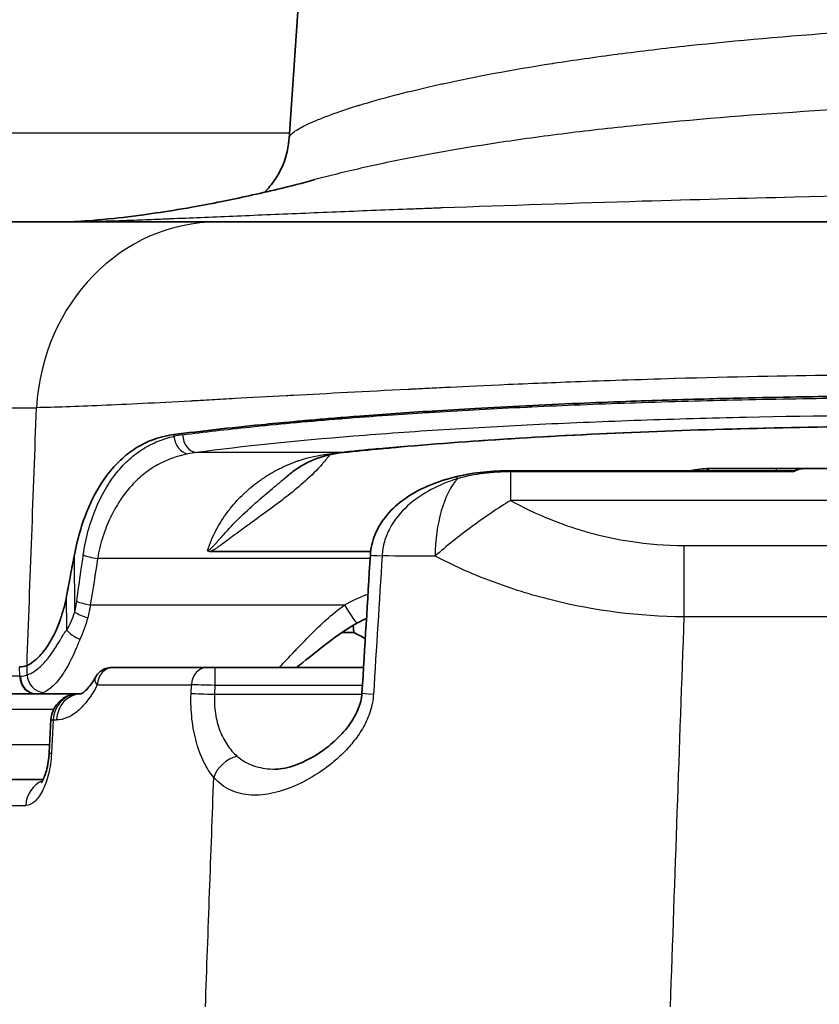
# Model space of a CAD drawing. Units: millimetres. Extents: x 43 to 6581, y 24 to 2272.
# Drawn here: x 1865 to 1888, y 802 to 830 of the extents above; entities that cross this region are included whole.
import ezdxf

# ---------------------------------------------------------------- set-up
doc = ezdxf.new("R2010")
doc.units = ezdxf.units.MM
doc.header["$LTSCALE"] = 3
doc.layers.add('Visible (ISO)', color=7, linetype='Continuous', lineweight=35)
doc.layers.add('Visible Narrow (ISO)', color=7, linetype='Continuous', lineweight=25)

msp = doc.modelspace()

# ---------------------------------------------------------------- linework, layer by layer
at = {"layer": 'Visible (ISO)'}
for p, q in [((1873.317, 832.9), (1872.863, 826.41)), ((1884.175, 826.918), (1884.175, 826.918)), ((1863.992, 824.047), (1870.84, 824.047)), ((1870.84, 824.047), (1891.935, 824.047)), ((1884.812, 817.082), (1886.64, 817.082)), ((1886.64, 817.082), (1887.47, 817.082)), ((1887.47, 817.082), (1892.331, 817.082)), ((1872.801, 816.859), (1872.802, 816.859)), ((1879.126, 817.017), (1887.161, 817.017)), ((1870.589, 814.856), (1870.589, 814.856)), ((1870.654, 814.739), (1875.17, 814.739)), ((1875.503, 814.739), (1875.503, 814.739)), ((1881.513, 813.108), (1881.513, 813.108)), ((1874.691, 812.444), (1874.679, 812.651)), ((1873.529, 812.444), (1873.529, 812.444)), ((1874.691, 812.444), (1874.353, 812.444)), ((1867.844, 811.459), (1867.899, 811.459)), ((1870.542, 811.459), (1867.899, 811.459)), ((1870.763, 811.459), (1870.542, 811.459)), ((1870.763, 811.459), (1874.968, 811.459)), ((1859.982, 810.712), (1865.714, 810.712)), ((1865.714, 810.712), (1865.734, 810.712)), ((1866.894, 810.712), (1865.734, 810.712)), ((1866.976, 810.712), (1866.894, 810.712)), ((1866.133, 809.991), (1866.082, 809.049)), ((1871.532, 808.846), (1871.532, 808.846)), ((1865.913, 808.299), (1861.814, 808.299))]:
    msp.add_line(p, q, dxfattribs=at)
for centre, radius, start, end in [((1870.329, 826.587), 2.54, 352.2868, 356), ((1870.329, 826.587), 2.54, 290.8211, 290.8462), ((1866.894, 809.95), 0.762, 90, 176.9171)]:
    msp.add_arc(centre, radius, start, end, dxfattribs=at)
for centre, major_axis, ratio, start_param, end_param in [((1873.625, 810.712), (2.384, -0.302), 0.822841, 1.05521, 1.213727), ((1869.562, 878.624), (-4.347, -67.149), 0.083988, 0.005437, 0.041865), ((1866.894, 809.95), (-0.761, 0.041), 0.034849, 6.283179, 6.283256)]:
    msp.add_ellipse(centre, major_axis=major_axis, ratio=ratio, start_param=start_param, end_param=end_param, dxfattribs=at)
for points, knots in [([(1835.784, 817.062), (1835.897, 818.918), (1836.062, 820.77), (1836.623, 824.419), (1837.018, 826.218), (1837.84, 828.868), (1838.151, 829.744), (1838.853, 831.476), (1839.239, 832.321), (1840.492, 834.794), (1841.456, 836.364), (1843.062, 838.617), (1843.624, 839.352), (1844.795, 840.792), (1845.405, 841.498), (1847.277, 843.56), (1848.585, 844.867), (1851.293, 847.381), (1852.692, 848.588), (1854.851, 850.331), (1855.58, 850.901), (1857.058, 852.021), (1857.807, 852.571), (1861.586, 855.259), (1864.708, 857.217), (1871.142, 860.761), (1874.456, 862.347), (1879.595, 864.394), (1881.338, 865.021), (1884.889, 866.144), (1886.677, 866.633), (1890.28, 867.445), (1892.096, 867.768), (1895.761, 868.217), (1897.61, 868.343), (1899.481, 868.343)], [-0.00000006, -0.00000006, -0.00000006, -0.00000006, 0.00557755, 0.00557755, 0.01115517, 0.01115517, 0.01394398, 0.01394398, 0.01673278, 0.01673278, 0.0223104, 0.0223104, 0.0250992, 0.0250992, 0.02788801, 0.02788801, 0.03346563, 0.03346563, 0.03904324, 0.03904324, 0.04183205, 0.04183205, 0.04462085, 0.04462085, 0.05577608, 0.05577608, 0.06693131, 0.06693131, 0.07250892, 0.07250892, 0.07808654, 0.07808654, 0.08366415, 0.08366415, 0.08924177, 0.08924177, 0.08924177, 0.08924177]), ([(1872.159, 824.884), (1872.237, 824.957), (1872.333, 825.059), (1872.556, 825.371), (1872.681, 825.602), (1872.806, 826.009), (1872.838, 826.161), (1872.854, 826.316)], [0.9739009, 0.9739009, 0.9739009, 0.9739009, 1.0624566, 1.0624566, 1.1750574, 1.1750574, 1.2352146, 1.2352146, 1.2352146, 1.2352146]), ([(1866.482, 824.047), (1866.514, 824.048), (1866.644, 824.049), (1867.125, 824.076), (1867.451, 824.1), (1868.237, 824.184), (1868.628, 824.231), (1869.404, 824.346), (1869.744, 824.4), (1870.382, 824.513), (1870.666, 824.566), (1871.456, 824.724), (1871.999, 824.843), (1872.892, 825.059), (1873.248, 825.149), (1873.595, 825.243)], [0, 0, 0, 0, 0.373704, 0.373704, 0.704234, 0.704234, 0.930357, 0.930357, 1.073898, 1.073898, 1.175487, 1.175487, 1.343811, 1.343811, 1.452501, 1.452501, 1.452501, 1.452501]), ([(1891.91, 819.144), (1891.328, 819.144), (1890.746, 819.141), (1889.576, 819.134), (1888.988, 819.129), (1888.007, 819.116), (1887.614, 819.11), (1886.694, 819.094), (1886.169, 819.084), (1885.347, 819.065), (1885.048, 819.057), (1883.951, 819.028), (1883.161, 819.003), (1881.934, 818.959), (1881.49, 818.941), (1880.547, 818.901), (1880.049, 818.878), (1879.074, 818.83), (1878.597, 818.804), (1877.715, 818.754), (1877.309, 818.73), (1876.209, 818.66), (1875.528, 818.612), (1874.62, 818.543), (1874.376, 818.524), (1873.925, 818.487), (1873.716, 818.47), (1873.331, 818.436), (1873.153, 818.42), (1872.67, 818.376), (1872.368, 818.348), (1871.632, 818.275), (1871.205, 818.229), (1870.382, 818.136), (1869.987, 818.089), (1869.606, 818.04)], [0, 0, 0, 0, 0.1745, 0.1745, 0.351355, 0.351355, 0.470334, 0.470334, 0.630387, 0.630387, 0.722448, 0.722448, 0.969728, 0.969728, 1.111838, 1.111838, 1.274814, 1.274814, 1.435316, 1.435316, 1.576014, 1.576014, 1.821993, 1.821993, 1.914116, 1.914116, 1.994593, 1.994593, 2.064868, 2.064868, 2.187533, 2.187533, 2.370546, 2.370546, 2.552305, 2.552305, 2.552305, 2.552305]), ([(1890.728, 818.283), (1888.113, 818.27), (1885.485, 818.216), (1880.511, 818.021), (1878.11, 817.876), (1875.846, 817.675), (1875.665, 817.659), (1875.487, 817.642)], [0, 0, 0, 0, 0.785535, 0.785535, 1.59672, 1.59672, 1.668087, 1.668087, 1.668087, 1.668087]), ([(1869.606, 818.04), (1869.28, 817.999), (1868.972, 817.902), (1868.679, 817.742), (1868.606, 817.703), (1868.534, 817.659), (1868.463, 817.611), (1868.391, 817.563), (1868.321, 817.511), (1868.252, 817.455), (1868.115, 817.342), (1867.985, 817.215), (1867.861, 817.071), (1867.738, 816.928), (1867.622, 816.768), (1867.512, 816.591), (1867.403, 816.413), (1867.303, 816.222), (1867.214, 816.019), (1867.124, 815.815), (1867.044, 815.599), (1866.973, 815.368), (1866.903, 815.138), (1866.842, 814.893), (1866.794, 814.643)], [0, 0, 0, 0, 0.249995, 0.249995, 0.249995, 0.312495, 0.312495, 0.312495, 0.374996, 0.374996, 0.374996, 0.499997, 0.499997, 0.499997, 0.624998, 0.624998, 0.624998, 0.749998, 0.749998, 0.749998, 0.874999, 0.874999, 0.874999, 1, 1, 1, 1]), ([(1874.395, 817.532), (1873.857, 817.475), (1873.408, 817.316), (1872.915, 816.952), (1872.858, 816.907), (1872.801, 816.86)], [0, 0, 0, 0, 0.256991, 0.256991, 0.2906799, 0.2906799, 0.2906799, 0.2906799]), ([(1875.161, 814.637), (1875.173, 814.83), (1875.217, 815.023), (1875.362, 815.384), (1875.464, 815.557), (1875.725, 815.887), (1875.89, 816.043), (1876.293, 816.345), (1876.541, 816.481), (1877.058, 816.703), (1877.33, 816.79), (1877.605, 816.856)], [0, 0, 0, 0, 0.0579295, 0.0579295, 0.1169309, 0.1169309, 0.1840201, 0.1840201, 0.2678505, 0.2678505, 0.3527969, 0.3527969, 0.3527969, 0.3527969]), ([(1866.794, 814.643), (1866.758, 814.45), (1866.721, 814.258), (1866.648, 813.872), (1866.611, 813.679), (1866.575, 813.486)], [0, 0, 0, 0, 0.0601703, 0.0601703, 0.1203355, 0.1203355, 0.1203355, 0.1203355]), ([(1870.654, 814.739), (1870.635, 814.739), (1870.615, 814.741), (1870.596, 814.746), (1870.582, 814.75), (1870.569, 814.757), (1870.557, 814.764)], [0, 0, 0, 0, 0.0000579063, 0.0000579063, 0.0000579063, 0.0001014101, 0.0001014101, 0.0001014101, 0.0001014101]), ([(1866.575, 813.486), (1866.554, 813.374), (1866.529, 813.264), (1866.471, 813.043), (1866.437, 812.934), (1866.3, 812.541), (1866.191, 812.328), (1866.075, 812.133), (1866.048, 812.09), (1865.997, 812.014), (1865.972, 811.98), (1865.905, 811.89), (1865.86, 811.836), (1865.746, 811.714), (1865.676, 811.653), (1865.557, 811.569), (1865.506, 811.54), (1865.455, 811.519)], [0.0000264, 0.0000264, 0.0000264, 0.0000264, 0.0350772, 0.0350772, 0.0724624, 0.0724624, 0.1746956, 0.1746956, 0.2053513, 0.2053513, 0.2318124, 0.2318124, 0.2790603, 0.2790603, 0.3511801, 0.3511801, 0.4056621, 0.4056621, 0.4056621, 0.4056621]), ([(1874.798, 812.719), (1874.443, 812.523), (1874.115, 812.284), (1873.554, 811.844), (1873.309, 811.64), (1873.069, 811.459)], [0, 0, 0, 0, 0.1223239, 0.1223239, 0.2292002, 0.2292002, 0.2292002, 0.2292002]), ([(1867.401, 811.2), (1867.428, 811.248), (1867.463, 811.291), (1867.545, 811.365), (1867.592, 811.395), (1867.693, 811.439), (1867.748, 811.453), (1867.817, 811.458), (1867.83, 811.459), (1867.844, 811.459)], [0, 0, 0, 0, 0.01641812, 0.01641812, 0.03293194, 0.03293194, 0.04944614, 0.04944614, 0.05353129, 0.05353129, 0.05353129, 0.05353129]), ([(1866.972, 810.711), (1866.972, 810.711), (1866.999, 810.718), (1867.083, 810.781), (1867.129, 810.822), (1867.246, 810.955), (1867.323, 811.061), (1867.398, 811.194)], [0.0368888, 0.0368888, 0.0368888, 0.0368888, 0.1113917, 0.1113917, 0.1652122, 0.1652122, 0.2375256, 0.2375256, 0.2375256, 0.2375256]), ([(1872.484, 808.588), (1872.642, 808.588), (1872.847, 808.627), (1873.304, 808.797), (1873.562, 808.933), (1873.965, 809.22), (1874.113, 809.342), (1874.391, 809.618), (1874.524, 809.771), (1874.707, 810.052), (1874.77, 810.167), (1874.847, 810.357), (1874.87, 810.427), (1874.906, 810.575), (1874.919, 810.654), (1874.924, 810.733)], [0, 0, 0, 0, 0.1139873, 0.1139873, 0.2359975, 0.2359975, 0.3076444, 0.3076444, 0.3776218, 0.3776218, 0.4199714, 0.4199714, 0.4427244, 0.4427244, 0.4665319, 0.4665319, 0.4665319, 0.4665319]), ([(1865.858, 808.21), (1865.858, 808.21), (1865.86, 808.211), (1865.868, 808.222), (1865.882, 808.241), (1865.915, 808.302), (1865.934, 808.343), (1865.976, 808.45), (1865.998, 808.521), (1866.037, 808.679), (1866.054, 808.767), (1866.073, 808.921), (1866.079, 808.985), (1866.082, 809.049)], [0.0738881, 0.0738881, 0.0738881, 0.0738881, 0.0829932, 0.0829932, 0.1074138, 0.1074138, 0.1318145, 0.1318145, 0.1602618, 0.1602618, 0.1890697, 0.1890697, 0.208284, 0.208284, 0.208284, 0.208284])]:
    msp.add_open_spline(points, degree=3, knots=knots, dxfattribs=at)
for points in [[(1872.863, 826.41), (1872.861, 826.378), (1872.858, 826.347), (1872.854, 826.316)], [(1866.474, 824.047), (1866.476, 824.047), (1866.479, 824.047), (1866.482, 824.047)], [(1871.233, 824.214), (1871.233, 824.213), (1871.233, 824.213), (1871.232, 824.213)], [(1875.487, 817.642), (1875.113, 817.607), (1874.749, 817.57), (1874.395, 817.532)], [(1884.287, 817.035), (1884.451, 817.071), (1884.626, 817.082), (1884.812, 817.082)], [(1887.47, 817.082), (1887.349, 817.082), (1887.221, 817.052), (1887.104, 816.989)], [(1877.605, 816.856), (1878.1, 816.977), (1878.616, 817.017), (1879.126, 817.017)], [(1884.209, 817.017), (1884.234, 817.023), (1884.26, 817.03), (1884.287, 817.035)], [(1874.924, 810.733), (1875.002, 812.034), (1875.082, 813.336), (1875.161, 814.637)], [(1875.052, 812.848), (1874.966, 812.808), (1874.881, 812.765), (1874.798, 812.719)]]:
    msp.add_open_spline(points, degree=3, dxfattribs=at)
at = {"layer": 'Visible Narrow (ISO)'}
for p, q in [((1858.735, 826.565), (1872.874, 826.565)), ((1872.875, 826.453), (1872.875, 826.453)), ((1872.875, 824.282), (1872.875, 824.283)), ((1858.414, 818.8), (1865.723, 818.8)), ((1868.923, 818.926), (1868.923, 818.926)), ((1882.387, 818.426), (1882.387, 818.426)), ((1869.606, 817.99), (1869.606, 818.04)), ((1874.316, 817.962), (1874.316, 817.962)), ((1874.287, 817.533), (1870.243, 817.533)), ((1886.64, 817.017), (1886.64, 817.082)), ((1879.126, 817.017), (1879.126, 816.989)), ((1887.104, 816.989), (1879.126, 816.989)), ((1879.126, 816.989), (1879.126, 816.178)), ((1894.959, 816.178), (1879.126, 816.178)), ((1884.024, 814.909), (1895.003, 814.909)), ((1884.024, 814.909), (1884.024, 812.891)), ((1866.805, 813.027), (1866.794, 814.643)), ((1875.155, 814.538), (1867.451, 814.538)), ((1866.581, 812.512), (1866.575, 813.486)), ((1866.875, 813.442), (1866.875, 813.442)), ((1867.243, 813.227), (1874.429, 813.227)), ((1880.932, 813.217), (1880.932, 813.216)), ((1881.598, 813.094), (1881.598, 813.094)), ((1895.057, 812.891), (1884.024, 812.891)), ((1865.457, 811.249), (1865.455, 811.519)), ((1865.248, 811.216), (1865.246, 811.474)), ((1870.763, 811.459), (1870.763, 810.955)), ((1865.248, 811.216), (1859.483, 811.216)), ((1867.443, 810.968), (1870.101, 810.968)), ((1870.092, 810.714), (1870.101, 810.968)), ((1870.763, 810.955), (1870.754, 810.694)), ((1874.921, 810.694), (1870.754, 810.694)), ((1874.937, 810.955), (1870.763, 810.955)), ((1866.203, 810.271), (1861.537, 810.271)), ((1866.199, 809.977), (1866.148, 809.035)), ((1866.199, 809.977), (1866.291, 809.977)), ((1861.45, 809.28), (1866.095, 809.28)), ((1871.111, 809.28), (1871.111, 809.28)), ((1861.075, 807.564), (1865.424, 807.564))]:
    msp.add_line(p, q, dxfattribs=at)
for centre, major_axis, ratio, start_param, end_param in [((1872.875, 826.587), (2.534, -0.177), 0.008705, 4.746211, 4.747013), ((1892.086, 826.544), (19.223, 0.134), 0.007964, 3.14098, 3.144161), ((1870.84, 818.459), (0, 5.588), 0.917328, 0, 1.50971), ((1871.55, 811.279), (-2.252, 6.626), 0.635959, 6.155603, 6.211503), ((1870.001, 817.995), (0.11, -0.496), 0.769458, 4.551425, 6.001354), ((1870.243, 818.038), (0.066, -0.504), 0.765339, 4.620548, 6.112534), ((1891.961, 815.261), (25.261, -0.212), 0.117746, 2.287195, 2.346697), ((1875.391, 818.654), (0.095, -1.012), 0.652534, 6.139865, 6.283185), ((1871.839, 811.194), (-2.331, 6.16), 0.678067, 6.114374, 6.168699), ((1874.287, 818.543), (0.108, -1.01), 0.695886, 6.13039, 6.283185), ((1884.812, 816.625), (0, 0.457), 0.671976, 0, 0.541788), ((1877.785, 816.116), (-0.18, 0.74), 0.002064, 6.283185, 6.707589), ((1884.384, 816.589), (-0.097, 0.447), 0.820474, 6.283181, 6.44423), ((1878.17, 814.542), (0, 2.54), 0.465212, 0.483838, 1.546601), ((1867.451, 814.643), (0.502, -0.076), 0.205698, 3.807548, 4.743314), ((1875.921, 814.59), (-0.761, 0.046), 0.00871, 6.283185, 7.25502), ((10012.028, 307.292), (-8152.291, 27.359), 0.999953, 6.224268, 6.224748), ((1884.075, 814.542), (-15.23, 0.09), 0.001453, 5.196319, 5.311018), ((1867.243, 813.333), (0.501, -0.087), 0.205004, 3.875001, 4.747799), ((1874.429, 813.386), (0.369, -0.667), 0.102377, 4.895323, 6.283186), ((1867.171, 813.031), (0.485, -0.152), 0.307721, 3.956148, 4.808374), ((1866.952, 812.517), (0.445, -0.245), 0.464728, 4.024602, 4.962603), ((1865.583, 814.489), (-0.374, -3.27), 0.395816, 0.045415, 0.187874), ((1865.92, 811.254), (0.169, -0.479), 0.901879, 4.413099, 5.910238), ((1867.899, 810.951), (0, 0.508), 0.899218, 0, 1.53589), ((1870.542, 810.951), (0, 0.508), 0.869102, 0, 1.53589), ((1865.487, 811.218), (1.191, 0), 0.001384, 4.510357, 4.527479), ((1865.714, 811.22), (0, -0.508), 0.91807, 4.721116, 6.283185), ((1865.734, 811.22), (0, -0.508), 0.917384, 4.721116, 6.283185), ((1866.698, 811.22), (0, 0.508), 0.817054, 1.892794, 1.892867), ((1866.033, 814.302), (-0.338, -3.588), 0.341056, 0.032259, 0.180745), ((1866.894, 809.95), (0, 0.762), 0.912955, 0, 1.53589), ((1866.985, 809.95), (0, 0.762), 0.911913, 0.013988, 1.53589), ((1870.754, 810.687), (0.762, -0.027), 0.008721, 1.571103, 2.624534), ((1875.684, 810.687), (-0.761, 0.046), 0.008711, 0, 0.963535), ((1866.894, 809.95), (-0.761, 0.041), 0.034849, 0.00007, 0.420327), ((1866.843, 809.008), (-0.761, 0.041), 0.034849, 0.000004, 0.419748), ((1871.391, 808.326), (0.587, 0.486), 0.749602, 1.01542, 2.266076), ((1866.125, 807.537), (0, 0.762), 0.920852, 0.342706, 1.53589)]:
    msp.add_ellipse(centre, major_axis=major_axis, ratio=ratio, start_param=start_param, end_param=end_param, dxfattribs=at)
for points, knots in [([(1885.632, 864.235), (1884.979, 864.05), (1884.329, 863.854), (1883.681, 863.649), (1882.962, 863.421), (1882.25, 863.182), (1881.543, 862.933), (1880.562, 862.588), (1879.592, 862.224), (1878.631, 861.841), (1878.254, 861.69), (1877.877, 861.537), (1877.503, 861.381), (1874.846, 860.276), (1872.259, 859.035), (1869.732, 857.677), (1869.493, 857.548), (1869.254, 857.418), (1869.015, 857.287), (1866.738, 856.037), (1864.51, 854.692), (1862.333, 853.25), (1861.537, 852.723), (1860.749, 852.184), (1859.967, 851.631), (1859.566, 851.348), (1859.167, 851.06), (1858.77, 850.77), (1858.444, 850.531), (1858.119, 850.291), (1857.796, 850.048), (1857.08, 849.51), (1856.374, 848.962), (1855.677, 848.403), (1855.561, 848.31), (1855.444, 848.217), (1855.329, 848.123), (1854.206, 847.213), (1853.107, 846.276), (1852.037, 845.309), (1851.895, 845.18), (1851.754, 845.051), (1851.613, 844.922), (1850.691, 844.075), (1849.79, 843.205), (1848.915, 842.306), (1848.544, 841.924), (1848.177, 841.537), (1847.815, 841.145), (1847.686, 841.005), (1847.557, 840.864), (1847.429, 840.722), (1846.957, 840.198), (1846.492, 839.663), (1846.042, 839.119), (1846.029, 839.104), (1846.016, 839.089), (1846.004, 839.073), (1845.445, 838.397), (1844.908, 837.708), (1844.396, 837.003), (1844.06, 836.541), (1843.735, 836.072), (1843.421, 835.597), (1842.756, 834.588), (1842.141, 833.547), (1841.584, 832.47), (1841.478, 832.265), (1841.374, 832.058), (1841.273, 831.85), (1840.982, 831.255), (1840.709, 830.65), (1840.454, 830.032), (1840.43, 829.975), (1840.407, 829.918), (1840.384, 829.86), (1840.11, 829.184), (1839.861, 828.501), (1839.637, 827.813), (1839.604, 827.708), (1839.57, 827.604), (1839.537, 827.5), (1839.138, 826.225), (1838.822, 824.932), (1838.576, 823.624), (1838.493, 823.183), (1838.418, 822.741), (1838.35, 822.297), (1838.199, 821.316), (1838.083, 820.327), (1837.991, 819.333)], [0.01400448, 0.01400448, 0.01400448, 0.01400448, 0.01602596, 0.01602596, 0.01602596, 0.01826468, 0.01826468, 0.01826468, 0.02136783, 0.02136783, 0.02136783, 0.02258741, 0.02258741, 0.02258741, 0.03123287, 0.03123287, 0.03123287, 0.03205174, 0.03205174, 0.03205174, 0.03987833, 0.03987833, 0.03987833, 0.0427356, 0.0427356, 0.0427356, 0.04420106, 0.04420106, 0.04420106, 0.04540644, 0.04540644, 0.04540644, 0.04807761, 0.04807761, 0.04807761, 0.04852379, 0.04852379, 0.04852379, 0.05284652, 0.05284652, 0.05284652, 0.05341957, 0.05341957, 0.05341957, 0.05716925, 0.05716925, 0.05716925, 0.05876151, 0.05876151, 0.05876151, 0.05933062, 0.05933062, 0.05933062, 0.06143251, 0.06143251, 0.06143251, 0.06149198, 0.06149198, 0.06149198, 0.06410349, 0.06410349, 0.06410349, 0.06581471, 0.06581471, 0.06581471, 0.06944544, 0.06944544, 0.06944544, 0.07013744, 0.07013744, 0.07013744, 0.07211652, 0.07211652, 0.07211652, 0.07229881, 0.07229881, 0.07229881, 0.07446017, 0.07446017, 0.07446017, 0.07478745, 0.07478745, 0.07478745, 0.0787829, 0.0787829, 0.0787829, 0.08012946, 0.08012946, 0.08012946, 0.08310563, 0.08310563, 0.08310563, 0.08310563]), ([(1872.863, 826.41), (1872.868, 826.46), (1872.905, 826.512), (1872.973, 826.569), (1873.052, 826.635), (1873.171, 826.707), (1873.333, 826.785), (1873.351, 826.794), (1873.37, 826.803), (1873.389, 826.812), (1873.456, 826.843), (1873.529, 826.876), (1873.607, 826.908), (1873.708, 826.951), (1873.819, 826.995), (1873.94, 827.04), (1874.181, 827.131), (1874.461, 827.226), (1874.778, 827.325), (1874.805, 827.333), (1874.832, 827.341), (1874.859, 827.35), (1875.156, 827.44), (1875.484, 827.534), (1875.845, 827.628), (1875.872, 827.635), (1875.899, 827.642), (1875.927, 827.649), (1876.298, 827.745), (1876.705, 827.842), (1877.138, 827.938), (1877.163, 827.943), (1877.188, 827.949), (1877.214, 827.954), (1878.125, 828.154), (1879.154, 828.346), (1880.297, 828.526), (1880.311, 828.528), (1880.325, 828.53), (1880.339, 828.532), (1880.914, 828.622), (1881.518, 828.708), (1882.152, 828.791), (1882.158, 828.792), (1882.164, 828.793), (1882.17, 828.794), (1882.81, 828.877), (1883.472, 828.956), (1884.152, 829.029), (1884.157, 829.03), (1884.161, 829.03), (1884.165, 829.031), (1885.522, 829.177), (1886.957, 829.304), (1888.47, 829.409), (1888.498, 829.411), (1888.526, 829.413), (1888.553, 829.415), (1889.286, 829.466), (1890.04, 829.511), (1890.798, 829.551), (1890.838, 829.553), (1890.879, 829.555), (1890.919, 829.557), (1891.666, 829.596), (1892.419, 829.629), (1893.179, 829.656), (1893.232, 829.658), (1893.286, 829.66), (1893.339, 829.662), (1894.153, 829.691), (1894.974, 829.714), (1895.803, 829.731), (1896.217, 829.739), (1896.634, 829.746), (1897.052, 829.751), (1897.261, 829.754), (1897.47, 829.756), (1897.68, 829.758), (1897.785, 829.759), (1897.89, 829.76), (1897.996, 829.76), (1898.021, 829.761), (1898.046, 829.761), (1898.072, 829.761)], [0.0000699, 0.0000699, 0.0000699, 0.0000699, 0.00224211, 0.00224211, 0.00224211, 0.00474491, 0.00474491, 0.00474491, 0.00502726, 0.00502726, 0.00502726, 0.00600069, 0.00600069, 0.00600069, 0.007258, 0.007258, 0.007258, 0.0097742, 0.0097742, 0.0097742, 0.00998463, 0.00998463, 0.00998463, 0.01228986, 0.01228986, 0.01228986, 0.01246331, 0.01246331, 0.01246331, 0.01480599, 0.01480599, 0.01480599, 0.01494199, 0.01494199, 0.01494199, 0.01983885, 0.01983885, 0.01983885, 0.01989936, 0.01989936, 0.01989936, 0.02235544, 0.02235544, 0.02235544, 0.02237804, 0.02237804, 0.02237804, 0.02485672, 0.02485672, 0.02485672, 0.02487198, 0.02487198, 0.02487198, 0.02981408, 0.02981408, 0.02981408, 0.0299046, 0.0299046, 0.0299046, 0.03229277, 0.03229277, 0.03229277, 0.03242066, 0.03242066, 0.03242066, 0.03477145, 0.03477145, 0.03477145, 0.03493645, 0.03493645, 0.03493645, 0.03745228, 0.03745228, 0.03745228, 0.03870999, 0.03870999, 0.03870999, 0.03933871, 0.03933871, 0.03933871, 0.03965302, 0.03965302, 0.03965302, 0.03972881, 0.03972881, 0.03972881, 0.03972881]), ([(1898.036, 827.487), (1897.926, 827.487), (1897.813, 827.487), (1897.59, 827.487), (1897.257, 827.486), (1896.924, 827.484), (1896.261, 827.479), (1895.821, 827.474), (1894.506, 827.455), (1893.637, 827.436), (1891.915, 827.386), (1891.061, 827.354), (1889.37, 827.279), (1888.53, 827.234), (1886.086, 827.083), (1884.542, 826.959), (1882.715, 826.778), (1882.355, 826.74), (1881.646, 826.662), (1881.296, 826.622), (1880.267, 826.497), (1879.614, 826.409), (1877.747, 826.134), (1876.625, 825.934), (1875.12, 825.618), (1874.648, 825.51), (1873.999, 825.349), (1873.793, 825.296), (1873.595, 825.243)], [-0.00000006, -0.00000006, -0.00000006, -0.00000006, 0.0003299, 0.0003299, 0.00065986, 0.00131979, 0.00131979, 0.00263964, 0.00263964, 0.00527933, 0.00527933, 0.00791903, 0.00791903, 0.01055873, 0.01055873, 0.01583812, 0.01583812, 0.01715797, 0.01715797, 0.01847782, 0.01847782, 0.02111751, 0.02111751, 0.02639691, 0.02639691, 0.02903661, 0.02903661, 0.0303405, 0.0303405, 0.0303405, 0.0303405]), ([(1866.482, 824.047), (1866.533, 824.048), (1866.785, 824.052), (1867.254, 824.064), (1867.505, 824.071), (1867.818, 824.08), (1868.194, 824.093), (1868.382, 824.099), (1868.586, 824.106), (1868.805, 824.114), (1868.915, 824.118), (1869.029, 824.123), (1869.147, 824.127), (1869.206, 824.13), (1869.266, 824.132), (1869.327, 824.134), (1869.357, 824.136), (1869.388, 824.137), (1869.419, 824.138), (1869.434, 824.139), (1869.45, 824.139), (1869.465, 824.14), (1869.473, 824.14), (1869.481, 824.141), (1869.489, 824.141), (1869.497, 824.141), (1869.504, 824.142), (1869.512, 824.142), (1870.065, 824.164), (1870.659, 824.189), (1871.278, 824.215), (1871.898, 824.241), (1872.543, 824.268), (1873.2, 824.295), (1873.857, 824.323), (1874.526, 824.35), (1875.196, 824.377), (1875.53, 824.39), (1875.866, 824.403), (1876.2, 824.416), (1876.367, 824.422), (1876.534, 824.428), (1876.7, 824.435), (1876.783, 824.438), (1876.866, 824.441), (1876.949, 824.444), (1876.991, 824.445), (1877.032, 824.447), (1877.074, 824.448), (1877.095, 824.449), (1877.115, 824.45), (1877.136, 824.451), (1877.154, 824.451), (1877.172, 824.452), (1877.19, 824.453), (1877.193, 824.453), (1877.195, 824.453), (1877.198, 824.453), (1879.044, 824.52), (1880.953, 824.583), (1882.848, 824.64), (1884.296, 824.683), (1885.737, 824.722), (1887.139, 824.756), (1889.401, 824.811), (1891.565, 824.853), (1893.554, 824.879), (1895.166, 824.9), (1896.665, 824.911), (1898.036, 824.913)], [0.0080069, 0.0080069, 0.0080069, 0.0080069, 0.125, 0.125, 0.125, 0.1875, 0.1875, 0.1875, 0.21875, 0.21875, 0.21875, 0.234375, 0.234375, 0.234375, 0.2421875, 0.2421875, 0.2421875, 0.2460938, 0.2460938, 0.2460938, 0.2480469, 0.2480469, 0.2480469, 0.2490234, 0.2490234, 0.2490234, 0.25, 0.25, 0.25, 0.3125, 0.3125, 0.3125, 0.375, 0.375, 0.375, 0.4375, 0.4375, 0.4375, 0.46875, 0.46875, 0.46875, 0.484375, 0.484375, 0.484375, 0.4921875, 0.4921875, 0.4921875, 0.4960938, 0.4960938, 0.4960938, 0.4980469, 0.4980469, 0.4980469, 0.4997559, 0.4997559, 0.4997559, 0.5, 0.5, 0.5, 0.625, 0.625, 0.625, 0.7206208, 0.7206208, 0.7206208, 0.875, 0.875, 0.875, 1, 1, 1, 1]), ([(1891.935, 819.724), (1889.779, 819.739), (1886.997, 819.716), (1883.778, 819.621), (1883.771, 819.621), (1883.767, 819.621), (1883.759, 819.621), (1882.715, 819.59), (1881.784, 819.558), (1880.962, 819.528), (1880.587, 819.514), (1880.235, 819.5), (1879.904, 819.486), (1879.51, 819.47), (1879.147, 819.455), (1878.813, 819.44), (1878.2, 819.413), (1877.686, 819.388), (1877.265, 819.367), (1877.054, 819.357), (1876.867, 819.348), (1876.701, 819.339), (1876.618, 819.335), (1876.541, 819.331), (1876.469, 819.328), (1876.434, 819.326), (1876.399, 819.324), (1876.366, 819.322), (1876.349, 819.322), (1876.333, 819.321), (1876.317, 819.32), (1876.309, 819.32), (1876.301, 819.319), (1876.294, 819.319), (1876.29, 819.319), (1876.286, 819.318), (1876.282, 819.318), (1876.279, 819.318), (1876.276, 819.318), (1876.273, 819.318), (1876.267, 819.317), (1876.244, 819.316), (1876.227, 819.315), (1875.028, 819.255), (1873.951, 819.198), (1872.988, 819.146), (1872.918, 819.142), (1872.849, 819.138), (1872.78, 819.134), (1872.266, 819.106), (1871.786, 819.08), (1871.336, 819.055), (1871.111, 819.043), (1870.894, 819.031), (1870.685, 819.019), (1870.58, 819.013), (1870.477, 819.008), (1870.376, 819.002), (1870.325, 819), (1870.275, 818.997), (1870.226, 818.994), (1870.201, 818.993), (1870.176, 818.992), (1870.151, 818.99), (1870.139, 818.99), (1870.127, 818.989), (1870.115, 818.988), (1870.108, 818.988), (1870.102, 818.988), (1870.096, 818.987), (1870.09, 818.987), (1870.085, 818.987), (1870.078, 818.986), (1869.12, 818.935), (1868.283, 818.893), (1867.561, 818.861), (1866.839, 818.829), (1866.232, 818.809), (1865.723, 818.8)], [0, 0, 0, 0, 0.249512, 0.249512, 0.249512, 0.25, 0.25, 0.25, 0.3125, 0.3125, 0.3125, 0.341009, 0.341009, 0.341009, 0.375, 0.375, 0.375, 0.4375, 0.4375, 0.4375, 0.46875, 0.46875, 0.46875, 0.484375, 0.484375, 0.484375, 0.492187, 0.492187, 0.492187, 0.496094, 0.496094, 0.496094, 0.498047, 0.498047, 0.498047, 0.499023, 0.499023, 0.499023, 0.499756, 0.499756, 0.499756, 0.501395, 0.501395, 0.501395, 0.616641, 0.616641, 0.616641, 0.625, 0.625, 0.625, 0.6875, 0.6875, 0.6875, 0.71875, 0.71875, 0.71875, 0.734375, 0.734375, 0.734375, 0.742187, 0.742187, 0.742187, 0.746094, 0.746094, 0.746094, 0.748047, 0.748047, 0.748047, 0.749023, 0.749023, 0.749023, 0.75, 0.75, 0.75, 0.875, 0.875, 0.875, 1, 1, 1, 1]), ([(1869.853, 818.033), (1870.456, 818.111), (1871.09, 818.185), (1871.756, 818.254), (1872.136, 818.294), (1872.525, 818.332), (1872.926, 818.369), (1873.326, 818.406), (1873.738, 818.441), (1874.159, 818.476), (1874.233, 818.482), (1874.307, 818.488), (1874.381, 818.494), (1874.798, 818.527), (1875.225, 818.559), (1875.658, 818.589), (1876.025, 818.615), (1876.396, 818.64), (1876.773, 818.663), (1876.84, 818.668), (1876.908, 818.672), (1876.976, 818.676), (1877.813, 818.728), (1878.674, 818.775), (1879.558, 818.817), (1879.615, 818.819), (1879.671, 818.822), (1879.728, 818.825), (1880.633, 818.867), (1881.561, 818.905), (1882.515, 818.937), (1882.556, 818.939), (1882.597, 818.94), (1882.638, 818.941), (1883.136, 818.958), (1883.642, 818.974), (1884.148, 818.988), (1884.626, 819.001), (1885.105, 819.013), (1885.587, 819.023), (1885.616, 819.024), (1885.645, 819.025), (1885.674, 819.025), (1886.681, 819.047), (1887.695, 819.064), (1888.718, 819.075), (1889.773, 819.086), (1890.837, 819.092), (1891.91, 819.092)], [0, 0, 0, 0, 0.00281422, 0.00281422, 0.00281422, 0.00441704, 0.00441704, 0.00441704, 0.00601791, 0.00601791, 0.00601791, 0.00629809, 0.00629809, 0.00629809, 0.00787261, 0.00787261, 0.00787261, 0.00920751, 0.00920751, 0.00920751, 0.00944713, 0.00944713, 0.00944713, 0.01240581, 0.01240581, 0.01240581, 0.01259617, 0.01259617, 0.01259617, 0.01561514, 0.01561514, 0.01561514, 0.01574522, 0.01574522, 0.01574522, 0.01731974, 0.01731974, 0.01731974, 0.0188043, 0.0188043, 0.0188043, 0.01889426, 0.01889426, 0.01889426, 0.02199555, 0.02199555, 0.02199555, 0.02519235, 0.02519235, 0.02519235, 0.02519235]), ([(1891.91, 818.591), (1889.833, 818.591), (1887.792, 818.569), (1885.283, 818.513), (1884.784, 818.501), (1883.789, 818.473), (1883.292, 818.457), (1881.824, 818.407), (1880.871, 818.368), (1879.017, 818.28), (1878.116, 818.23), (1876.802, 818.148), (1876.371, 818.119), (1875.521, 818.058), (1875.101, 818.026), (1873.052, 817.86), (1871.568, 817.707), (1870.243, 817.533)], [0, 0, 0, 0, 0.00615607, 0.00615607, 0.00769509, 0.00769509, 0.00923411, 0.00923411, 0.01231215, 0.01231215, 0.01539019, 0.01539019, 0.0169292, 0.0169292, 0.01846822, 0.01846822, 0.0246243, 0.0246243, 0.0246243, 0.0246243]), ([(1875.391, 817.644), (1876.457, 817.744), (1877.59, 817.832), (1878.79, 817.909), (1878.797, 817.91), (1878.805, 817.91), (1878.812, 817.911), (1879.406, 817.949), (1880.017, 817.985), (1880.637, 818.017), (1880.648, 818.018), (1880.66, 818.018), (1880.672, 818.019), (1881.288, 818.051), (1881.913, 818.08), (1882.547, 818.106), (1882.564, 818.107), (1882.58, 818.108), (1882.596, 818.108), (1883.874, 818.161), (1885.189, 818.202), (1886.541, 818.232), (1886.567, 818.233), (1886.593, 818.234), (1886.619, 818.234), (1887.279, 818.249), (1887.949, 818.261), (1888.621, 818.269), (1888.652, 818.27), (1888.683, 818.27), (1888.714, 818.271), (1889.032, 818.275), (1889.351, 818.278), (1889.671, 818.281), (1889.704, 818.281), (1889.736, 818.282), (1889.769, 818.282), (1889.912, 818.283), (1890.055, 818.284), (1890.198, 818.285), (1890.231, 818.286), (1890.264, 818.286), (1890.298, 818.286), (1890.352, 818.286), (1890.407, 818.287), (1890.462, 818.287), (1890.506, 818.287), (1890.55, 818.288), (1890.594, 818.288), (1890.638, 818.288), (1890.682, 818.288), (1890.726, 818.288)], [0, 0, 0, 0, 0.00421037, 0.00421037, 0.00421037, 0.00423657, 0.00423657, 0.00423657, 0.00631556, 0.00631556, 0.00631556, 0.00635512, 0.00635512, 0.00635512, 0.00842075, 0.00842075, 0.00842075, 0.0084738, 0.0084738, 0.0084738, 0.01263112, 0.01263112, 0.01263112, 0.01271151, 0.01271151, 0.01271151, 0.01473631, 0.01473631, 0.01473631, 0.01482975, 0.01482975, 0.01482975, 0.0157889, 0.0157889, 0.0157889, 0.01588677, 0.01588677, 0.01588677, 0.0163152, 0.0163152, 0.0163152, 0.01641466, 0.01641466, 0.01641466, 0.01657835, 0.01657835, 0.01657835, 0.01670992, 0.01670992, 0.01670992, 0.0168415, 0.0168415, 0.0168415, 0.0168415]), ([(1867.047, 814.639), (1867.081, 814.876), (1867.129, 815.107), (1867.247, 815.544), (1867.318, 815.75), (1867.48, 816.143), (1867.573, 816.329), (1867.771, 816.669), (1867.878, 816.824), (1868.105, 817.105), (1868.226, 817.232), (1868.48, 817.459), (1868.611, 817.557), (1868.882, 817.725), (1869.021, 817.796), (1869.307, 817.912), (1869.454, 817.957), (1869.606, 817.99)], [0, 0, 0, 0, 0.000732786, 0.000732786, 0.001465573, 0.001465573, 0.002198359, 0.002198359, 0.002931146, 0.002931146, 0.003663932, 0.003663932, 0.004396718, 0.004396718, 0.005129505, 0.005129505, 0.005862291, 0.005862291, 0.005862291, 0.005862291]), ([(1870.001, 817.495), (1869.706, 817.437), (1869.426, 817.338), (1869.16, 817.192), (1869.155, 817.189), (1869.15, 817.186), (1869.144, 817.183), (1869.01, 817.108), (1868.88, 817.021), (1868.753, 816.919), (1868.635, 816.824), (1868.522, 816.719), (1868.414, 816.602), (1868.408, 816.595), (1868.401, 816.587), (1868.395, 816.58), (1868.289, 816.463), (1868.189, 816.335), (1868.095, 816.194), (1868.089, 816.185), (1868.083, 816.177), (1868.078, 816.168), (1867.984, 816.026), (1867.897, 815.871), (1867.819, 815.708), (1867.815, 815.699), (1867.811, 815.691), (1867.807, 815.683), (1867.73, 815.517), (1867.66, 815.341), (1867.601, 815.155), (1867.57, 815.057), (1867.541, 814.956), (1867.516, 814.853), (1867.491, 814.75), (1867.469, 814.644), (1867.451, 814.538)], [0, 0, 0, 0, 0.001299647, 0.001299647, 0.001299647, 0.001325915, 0.001325915, 0.001325915, 0.001983704, 0.001983704, 0.001983704, 0.002599293, 0.002599293, 0.002599293, 0.002637566, 0.002637566, 0.002637566, 0.003249116, 0.003249116, 0.003249116, 0.003286733, 0.003286733, 0.003286733, 0.00389894, 0.00389894, 0.00389894, 0.003930223, 0.003930223, 0.003930223, 0.004548763, 0.004548763, 0.004548763, 0.004873674, 0.004873674, 0.004873674, 0.005198586, 0.005198586, 0.005198586, 0.005198586]), ([(1870.557, 814.764), (1870.625, 814.971), (1870.71, 815.167), (1870.807, 815.351), (1870.818, 815.371), (1870.829, 815.392), (1870.84, 815.412), (1870.937, 815.586), (1871.044, 815.747), (1871.159, 815.897), (1871.176, 815.92), (1871.193, 815.942), (1871.211, 815.964), (1871.327, 816.108), (1871.452, 816.243), (1871.582, 816.367), (1871.603, 816.387), (1871.624, 816.407), (1871.646, 816.426), (1871.778, 816.547), (1871.914, 816.655), (1872.053, 816.754), (1872.076, 816.769), (1872.098, 816.785), (1872.12, 816.8), (1872.264, 816.897), (1872.411, 816.984), (1872.562, 817.062), (1872.606, 817.085), (1872.65, 817.107), (1872.695, 817.128), (1872.739, 817.149), (1872.784, 817.169), (1872.829, 817.188), (1872.919, 817.227), (1873.011, 817.262), (1873.104, 817.294), (1873.121, 817.3), (1873.137, 817.305), (1873.154, 817.311), (1873.516, 817.429), (1873.893, 817.499), (1874.287, 817.533)], [0.000026343, 0.000026343, 0.000026343, 0.000026343, 0.000700554, 0.000700554, 0.000700554, 0.000775494, 0.000775494, 0.000775494, 0.001427266, 0.001427266, 0.001427266, 0.001524646, 0.001524646, 0.001524646, 0.002168205, 0.002168205, 0.002168205, 0.002273798, 0.002273798, 0.002273798, 0.002920227, 0.002920227, 0.002920227, 0.00302295, 0.00302295, 0.00302295, 0.003681374, 0.003681374, 0.003681374, 0.003873015, 0.003873015, 0.003873015, 0.004065214, 0.004065214, 0.004065214, 0.004451316, 0.004451316, 0.004451316, 0.004521253, 0.004521253, 0.004521253, 0.006019556, 0.006019556, 0.006019556, 0.006019556]), ([(1874.015, 817.471), (1873.953, 817.388), (1873.888, 817.309), (1873.821, 817.231), (1873.814, 817.223), (1873.807, 817.215), (1873.8, 817.207), (1873.649, 817.035), (1873.485, 816.874), (1873.314, 816.721), (1873.159, 816.582), (1872.998, 816.449), (1872.835, 816.32), (1872.818, 816.307), (1872.8, 816.293), (1872.783, 816.279), (1872.446, 816.017), (1872.099, 815.769), (1871.753, 815.519), (1871.726, 815.499), (1871.699, 815.48), (1871.672, 815.46), (1871.517, 815.348), (1871.363, 815.234), (1871.21, 815.12), (1871.178, 815.097), (1871.147, 815.074), (1871.116, 815.051), (1871.057, 815.007), (1870.999, 814.963), (1870.939, 814.92), (1870.906, 814.895), (1870.871, 814.871), (1870.837, 814.847), (1870.825, 814.839), (1870.813, 814.831), (1870.801, 814.823), (1870.765, 814.799), (1870.728, 814.776), (1870.69, 814.756), (1870.678, 814.75), (1870.666, 814.744), (1870.654, 814.739)], [0.001039052, 0.001039052, 0.001039052, 0.001039052, 0.001348303, 0.001348303, 0.001348303, 0.001381449, 0.001381449, 0.001381449, 0.002072236, 0.002072236, 0.002072236, 0.002696606, 0.002696606, 0.002696606, 0.002763025, 0.002763025, 0.002763025, 0.004044909, 0.004044909, 0.004044909, 0.004145242, 0.004145242, 0.004145242, 0.004719061, 0.004719061, 0.004719061, 0.004836355, 0.004836355, 0.004836355, 0.005056136, 0.005056136, 0.005056136, 0.005181858, 0.005181858, 0.005181858, 0.005224674, 0.005224674, 0.005224674, 0.005353974, 0.005353974, 0.005353974, 0.005393212, 0.005393212, 0.005393212, 0.005393212]), ([(1870.557, 814.764), (1870.584, 814.768), (1870.607, 814.784), (1870.65, 814.818), (1870.67, 814.837), (1870.728, 814.894), (1870.764, 814.934), (1870.872, 815.055), (1870.943, 815.136), (1871.158, 815.375), (1871.305, 815.529), (1871.757, 815.974), (1872.074, 816.248), (1872.53, 816.632), (1872.666, 816.745), (1872.801, 816.859)], [0, 0, 0, 0, 0.000083758, 0.000083758, 0.000167517, 0.000167517, 0.000335034, 0.000335034, 0.000670067, 0.000670067, 0.001340134, 0.001340134, 0.002680269, 0.002680269, 0.003248369, 0.003248369, 0.003248369, 0.003248369]), ([(1879.126, 816.989), (1878.869, 816.989), (1878.616, 816.973), (1878.114, 816.911), (1877.865, 816.863), (1877.62, 816.791)], [0, 0, 0, 0, 0.000761069, 0.000761069, 0.001522137, 0.001522137, 0.001522137, 0.001522137]), ([(1877.62, 816.791), (1877.363, 816.71), (1877.114, 816.61), (1876.877, 816.485), (1876.64, 816.359), (1876.413, 816.206), (1876.214, 816.025), (1876.015, 815.844), (1875.84, 815.63), (1875.712, 815.391), (1875.648, 815.271), (1875.596, 815.143), (1875.559, 815.013), (1875.522, 814.882), (1875.499, 814.748), (1875.492, 814.611)], [0, 0, 0, 0, 0.000810116, 0.000810116, 0.000810116, 0.001620233, 0.001620233, 0.001620233, 0.002430349, 0.002430349, 0.002430349, 0.002835407, 0.002835407, 0.002835407, 0.003240466, 0.003240466, 0.003240466, 0.003240466]), ([(1879.126, 816.178), (1878.768, 815.959), (1878.402, 815.711), (1878.033, 815.44), (1877.849, 815.304), (1877.667, 815.165), (1877.492, 815.025), (1877.318, 814.886), (1877.15, 814.745), (1876.989, 814.604)], [0, 0, 0, 0, 0.00134894, 0.00134894, 0.00134894, 0.00202341, 0.00202341, 0.00202341, 0.00269788, 0.00269788, 0.00269788, 0.00269788]), ([(1879.126, 816.178), (1879.482, 815.982), (1879.853, 815.805), (1880.24, 815.649), (1880.433, 815.57), (1880.631, 815.497), (1880.833, 815.43), (1880.901, 815.407), (1880.97, 815.385), (1881.039, 815.363), (1881.175, 815.321), (1881.311, 815.282), (1881.449, 815.245), (1881.796, 815.153), (1882.147, 815.079), (1882.503, 815.025), (1883.001, 814.948), (1883.507, 814.909), (1884.024, 814.909)], [0.001824921, 0.001824921, 0.001824921, 0.001824921, 0.003149192, 0.003149192, 0.003149192, 0.003811327, 0.003811327, 0.003811327, 0.004035223, 0.004035223, 0.004035223, 0.004473463, 0.004473463, 0.004473463, 0.005578132, 0.005578132, 0.005578132, 0.007122005, 0.007122005, 0.007122005, 0.007122005]), ([(1866.859, 813.328), (1866.899, 813.614), (1866.941, 813.899), (1866.981, 814.183), (1867.003, 814.335), (1867.025, 814.487), (1867.047, 814.639)], [0, 0, 0, 0, 0.000877763, 0.000877763, 0.000877763, 0.001347746, 0.001347746, 0.001347746, 0.001347746]), ([(1884.024, 812.891), (1882.749, 812.901), (1881.512, 813.059), (1879.713, 813.506), (1879.138, 813.687), (1878.031, 814.104), (1877.498, 814.342), (1876.989, 814.604)], [0, 0, 0, 0, 0.003769752, 0.003769752, 0.005654628, 0.005654628, 0.007539504, 0.007539504, 0.007539504, 0.007539504]), ([(1866.805, 813.027), (1866.807, 813.039), (1866.81, 813.052), (1866.813, 813.064), (1866.814, 813.07), (1866.815, 813.075), (1866.816, 813.081), (1866.818, 813.091), (1866.82, 813.101), (1866.822, 813.111), (1866.836, 813.183), (1866.849, 813.255), (1866.859, 813.328)], [-0.00000006, -0.00000006, -0.00000006, -0.00000006, 0.0000390626, 0.0000390626, 0.0000390626, 0.0000561788, 0.0000561788, 0.0000561788, 0.0000882715, 0.0000882715, 0.0000882715, 0.0003129209, 0.0003129209, 0.0003129209, 0.0003129209]), ([(1872.577, 811.459), (1872.599, 811.48), (1872.621, 811.502), (1872.643, 811.525), (1872.657, 811.539), (1872.672, 811.554), (1872.686, 811.568), (1872.797, 811.681), (1872.912, 811.803), (1873.03, 811.928), (1873.046, 811.944), (1873.062, 811.961), (1873.078, 811.978), (1873.196, 812.103), (1873.319, 812.233), (1873.448, 812.363), (1873.464, 812.378), (1873.479, 812.394), (1873.494, 812.409), (1873.627, 812.542), (1873.767, 812.677), (1873.913, 812.808), (1874.077, 812.954), (1874.247, 813.095), (1874.429, 813.227)], [0.00254994, 0.00254994, 0.00254994, 0.00254994, 0.00267004, 0.00267004, 0.00267004, 0.002746822, 0.002746822, 0.002746822, 0.00333755, 0.00333755, 0.00333755, 0.003416142, 0.003416142, 0.003416142, 0.00400506, 0.00400506, 0.00400506, 0.004073902, 0.004073902, 0.004073902, 0.00467257, 0.00467257, 0.00467257, 0.00534008, 0.00534008, 0.00534008, 0.00534008]), ([(1865.457, 811.249), (1865.503, 811.265), (1865.549, 811.286), (1865.596, 811.312), (1865.64, 811.337), (1865.685, 811.367), (1865.73, 811.401), (1865.732, 811.403), (1865.734, 811.404), (1865.735, 811.406), (1865.825, 811.475), (1865.917, 811.564), (1866.007, 811.669), (1866.01, 811.674), (1866.014, 811.678), (1866.018, 811.683), (1866.106, 811.788), (1866.192, 811.908), (1866.276, 812.043), (1866.282, 812.051), (1866.287, 812.059), (1866.292, 812.068), (1866.332, 812.132), (1866.371, 812.198), (1866.41, 812.267), (1866.416, 812.276), (1866.421, 812.286), (1866.427, 812.295), (1866.445, 812.326), (1866.463, 812.357), (1866.481, 812.388), (1866.486, 812.396), (1866.491, 812.404), (1866.497, 812.413), (1866.505, 812.425), (1866.513, 812.438), (1866.521, 812.45), (1866.525, 812.456), (1866.53, 812.462), (1866.534, 812.467), (1866.537, 812.472), (1866.541, 812.477), (1866.545, 812.481), (1866.549, 812.486), (1866.554, 812.492), (1866.559, 812.497), (1866.565, 812.502), (1866.57, 812.508), (1866.581, 812.512)], [-0.00000006, -0.00000006, -0.00000006, -0.00000006, 0.000332786, 0.000332786, 0.000332786, 0.000651809, 0.000651809, 0.000651809, 0.000665632, 0.000665632, 0.000665632, 0.001304103, 0.001304103, 0.001304103, 0.001331323, 0.001331323, 0.001331323, 0.001958023, 0.001958023, 0.001958023, 0.001997015, 0.001997015, 0.001997015, 0.002289757, 0.002289757, 0.002289757, 0.002329861, 0.002329861, 0.002329861, 0.002460561, 0.002460561, 0.002460561, 0.002496284, 0.002496284, 0.002496284, 0.002551008, 0.002551008, 0.002551008, 0.002579495, 0.002579495, 0.002579495, 0.0026039, 0.0026039, 0.0026039, 0.0026329, 0.0026329, 0.0026329, 0.002662707, 0.002662707, 0.002662707, 0.002662707]), ([(1866.952, 812.256), (1866.949, 812.25), (1866.946, 812.243), (1866.944, 812.237), (1866.941, 812.231), (1866.938, 812.225), (1866.936, 812.218), (1866.93, 812.206), (1866.925, 812.194), (1866.92, 812.181), (1866.91, 812.156), (1866.9, 812.132), (1866.89, 812.108), (1866.87, 812.059), (1866.85, 812.011), (1866.83, 811.965), (1866.79, 811.871), (1866.749, 811.783), (1866.708, 811.699), (1866.626, 811.532), (1866.54, 811.384), (1866.452, 811.254), (1866.363, 811.124), (1866.274, 811.018), (1866.185, 810.934), (1866.097, 810.85), (1866.007, 810.788), (1865.92, 810.752)], [0, 0, 0, 0, 0.000023272, 0.000023272, 0.000023272, 0.000046582, 0.000046582, 0.000046582, 0.000093284, 0.000093284, 0.000093284, 0.000186147, 0.000186147, 0.000186147, 0.000372293, 0.000372293, 0.000372293, 0.000744586, 0.000744586, 0.000744586, 0.001489173, 0.001489173, 0.001489173, 0.002233759, 0.002233759, 0.002233759, 0.002978346, 0.002978346, 0.002978346, 0.002978346]), ([(1867.443, 810.968), (1867.359, 810.808), (1867.269, 810.664), (1867.177, 810.541), (1867.085, 810.42), (1866.991, 810.318), (1866.893, 810.234), (1866.892, 810.233), (1866.89, 810.232), (1866.889, 810.231), (1866.791, 810.147), (1866.691, 810.084), (1866.592, 810.042), (1866.491, 809.999), (1866.391, 809.977), (1866.291, 809.977)], [0.001835053, 0.001835053, 0.001835053, 0.001835053, 0.002560675, 0.002560675, 0.002560675, 0.003276146, 0.003276146, 0.003276146, 0.003286298, 0.003286298, 0.003286298, 0.004006654, 0.004006654, 0.004006654, 0.004737543, 0.004737543, 0.004737543, 0.004737543]), ([(1867.443, 810.968), (1867.398, 811.024), (1867.377, 811.08), (1867.383, 811.156), (1867.389, 811.179), (1867.401, 811.2)], [0, 0, 0, 0, 0.000356987, 0.000356987, 0.0005149834, 0.0005149834, 0.0005149834, 0.0005149834]), ([(1870.763, 810.955), (1870.628, 810.958), (1870.496, 810.961), (1870.265, 810.966), (1870.168, 810.967), (1870.101, 810.968)], [0, 0, 0, 0, 0.0003993149, 0.0003993149, 0.0007986299, 0.0007986299, 0.0007986299, 0.0007986299]), ([(1870.735, 808.353), (1870.633, 808.475), (1870.539, 808.621), (1870.456, 808.786), (1870.374, 808.951), (1870.301, 809.14), (1870.244, 809.344), (1870.216, 809.446), (1870.191, 809.552), (1870.17, 809.662), (1870.149, 809.771), (1870.131, 809.886), (1870.119, 810.002), (1870.093, 810.234), (1870.084, 810.471), (1870.092, 810.714)], [0, 0, 0, 0, 0.000727374, 0.000727374, 0.000727374, 0.001454747, 0.001454747, 0.001454747, 0.001818434, 0.001818434, 0.001818434, 0.002182121, 0.002182121, 0.002182121, 0.002909495, 0.002909495, 0.002909495, 0.002909495]), ([(1875.25, 810.708), (1875.24, 810.54), (1875.207, 810.378), (1875.107, 810.063), (1875.041, 809.917), (1874.888, 809.642), (1874.799, 809.512), (1874.612, 809.272), (1874.513, 809.161), (1874.307, 808.954), (1874.199, 808.857), (1873.982, 808.679), (1873.872, 808.597), (1873.539, 808.371), (1873.314, 808.245), (1872.861, 808.04), (1872.639, 807.964), (1872.204, 807.866), (1871.99, 807.844), (1871.687, 807.859), (1871.589, 807.873), (1871.398, 807.917), (1871.304, 807.949), (1871.039, 808.071), (1870.878, 808.188), (1870.735, 808.353)], [0, 0, 0, 0, 0.000498467, 0.000498467, 0.000996935, 0.000996935, 0.001495402, 0.001495402, 0.00199387, 0.00199387, 0.002492337, 0.002492337, 0.002990805, 0.002990805, 0.003987739, 0.003987739, 0.004984674, 0.004984674, 0.005981609, 0.005981609, 0.006480076, 0.006480076, 0.006978544, 0.006978544, 0.007975479, 0.007975479, 0.007975479, 0.007975479]), ([(1870.754, 810.694), (1870.745, 810.51), (1870.755, 810.332), (1870.809, 809.984), (1870.853, 809.819), (1870.968, 809.52), (1871.04, 809.383), (1871.202, 809.146), (1871.293, 809.043), (1871.391, 808.956)], [0, 0, 0, 0, 0.000541278, 0.000541278, 0.001082556, 0.001082556, 0.001623834, 0.001623834, 0.002165112, 0.002165112, 0.002165112, 0.002165112]), ([(1866.148, 809.035), (1866.136, 808.827), (1866.107, 808.628), (1866.062, 808.446), (1866.017, 808.263), (1865.958, 808.104), (1865.89, 807.971), (1865.821, 807.838), (1865.746, 807.737), (1865.666, 807.668), (1865.586, 807.599), (1865.505, 807.564), (1865.424, 807.564)], [0, 0, 0, 0, 0.00062273, 0.00062273, 0.00062273, 0.001247162, 0.001247162, 0.001247162, 0.00187347, 0.00187347, 0.00187347, 0.002500918, 0.002500918, 0.002500918, 0.002500918]), ([(1871.391, 808.956), (1871.53, 808.833), (1871.683, 808.747), (1871.85, 808.688), (1871.856, 808.686), (1871.862, 808.684), (1871.867, 808.682), (1871.948, 808.655), (1872.032, 808.634), (1872.118, 808.619), (1872.21, 808.602), (1872.305, 808.593), (1872.402, 808.59), (1872.408, 808.589), (1872.414, 808.589), (1872.421, 808.589), (1872.442, 808.589), (1872.463, 808.588), (1872.484, 808.588)], [0, 0, 0, 0, 0.000765955, 0.000765955, 0.000765955, 0.000792094, 0.000792094, 0.000792094, 0.001159504, 0.001159504, 0.001159504, 0.001558747, 0.001558747, 0.001558747, 0.001584187, 0.001584187, 0.001584187, 0.001670379, 0.001670379, 0.001670379, 0.001670379])]:
    msp.add_open_spline(points, degree=3, knots=knots, dxfattribs=at)
for points in [[(1865.455, 811.519), (1865.544, 813.946), (1865.634, 816.373), (1865.723, 818.8)], [(1867.451, 814.538), (1867.385, 814.1), (1867.318, 813.663), (1867.243, 813.227)], [(1874.429, 813.227), (1874.638, 813.343), (1874.862, 813.446), (1875.094, 813.533)], [(1867.243, 813.227), (1867.225, 813.104), (1867.202, 812.985), (1867.171, 812.868)], [(1866.581, 812.512), (1866.669, 812.67), (1866.746, 812.842), (1866.805, 813.027)], [(1867.171, 812.868), (1867.114, 812.65), (1867.039, 812.445), (1866.952, 812.256)], [(1884.024, 812.891), (1883.894, 809.216), (1883.764, 805.542), (1883.634, 801.867)], [(1870.499, 801.867), (1870.577, 804.029), (1870.656, 806.191), (1870.735, 808.353)]]:
    msp.add_open_spline(points, degree=3, dxfattribs=at)

doc.saveas('drawing.dxf')
